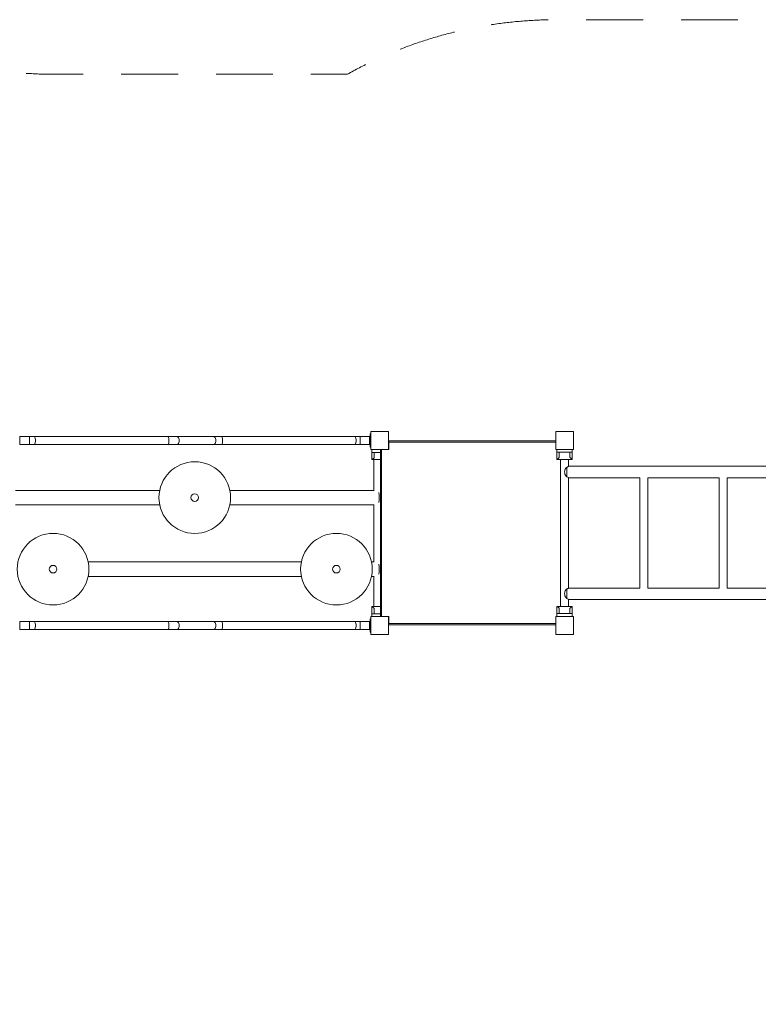
# Model space of a CAD drawing. Units: millimetres. Extents: x 2267 to 17620, y 2477 to 11026.
# Drawn here: x 7827 to 10922, y 6901 to 11026 of the extents above; entities that cross this region are included whole.
import ezdxf

# ---------------------------------------------------------------- set-up
doc = ezdxf.new("R2010")
doc.units = ezdxf.units.MM
doc.header["$MEASUREMENT"] = 0
doc.linetypes.add('DGN Style 2', pattern=[397.52966, 238.517796, -159.011864])
for name, color, linetype, lineweight in [('elevate - Level 25', 7, 'Continuous', 0), ('elevate1 - Level 25', 7, 'Continuous', 0), ('elevate1 - Level 26', 7, 'Continuous', 0), ('elevate1 - Level 27', 7, 'Continuous', 0), ('elevate1 - Level 28', 7, 'Continuous', 0), ('elevate1 - Level 29', 7, 'Continuous', 0), ('elevate2 - Level 25', 7, 'Continuous', 0), ('elevate2 - Level 26', 7, 'Continuous', 0), ('Level 15', 7, 'Continuous', 0), ('uprights - Level 26', 7, 'Continuous', 0)]:
    doc.layers.add(name, color=color, linetype=linetype, lineweight=lineweight)

msp = doc.modelspace()

# ---------------------------------------------------------------- linework, layer by layer
at = {"layer": 'elevate - Level 25', "color": 7, "linetype": 'Continuous', "lineweight": 13}
for p, q in [((9374.1, 9260.6), (10073.5, 9260.6)), ((9374.1, 9255.6), (9374.1, 9260.6)), ((9460.6, 9260.6), (9447.6, 9260.6)), ((9495.6, 9260.6), (9482.6, 9260.6)), ((9595.6, 9260.6), (9582.6, 9260.6)), ((9730.6, 9260.6), (9717.6, 9260.6)), ((9865.6, 9260.6), (9852.6, 9260.6)), ((9965.6, 9260.6), (9952.6, 9260.6)), ((10000.6, 9260.6), (9987.6, 9260.6)), ((9344.1, 9225.6), (9339.1, 9225.6)), ((9339.1, 8525.6), (9339.1, 9225.6)), ((9344.1, 8525.6), (9344.1, 9225.6)), ((9374.1, 8495.6), (9374.1, 8490.6)), ((10073.5, 8495.6), (9374.1, 8495.6)), ((10073.5, 8490.6), (9374.1, 8490.6)), ((9447.6, 8490.6), (9460.6, 8490.6)), ((9482.6, 8490.6), (9495.6, 8490.6)), ((9582.6, 8490.6), (9595.6, 8490.6)), ((9717.6, 8490.6), (9730.6, 8490.6)), ((9852.6, 8490.6), (9865.6, 8490.6)), ((9952.6, 8490.6), (9965.6, 8490.6)), ((9987.6, 8490.6), (10000.6, 8490.6))]:
    msp.add_line(p, q, dxfattribs=at)
at = {"layer": 'elevate - Level 25', "color": 7, "linetype": 'Continuous', "lineweight": 13, "flags": 128}
for points in [[(9373.5, 9225.6), (9374.1, 9225.6), (9374.1, 9255.6), (10073.5, 9255.6)], [(9374.1, 8495.6), (9374.1, 8525.6), (9373.5, 8525.6)]]:
    msp.add_lwpolyline(points, dxfattribs=at)
at = {"layer": 'elevate1 - Level 25', "color": 7, "linetype": 'Continuous', "lineweight": 13}
for p, q in [((9298.5, 9290), (9295.5, 9290)), ((9295.5, 9290), (9295.5, 9280.9)), ((7868.5, 9279.5), (7828.5, 9279.5)), ((7828.5, 9279.5), (7828.5, 9245.5)), ((7828.5, 9245.5), (7868.5, 9245.5)), ((7868.5, 9279.5), (7868.5, 9245.5)), ((7868.5, 9279.5), (7889.2, 9279.5)), ((7889.2, 9245.5), (7868.5, 9245.5)), ((8448.4, 9279.5), (7889.2, 9279.5)), ((7889.2, 9245.5), (8448.4, 9245.5)), ((8448.4, 9279.5), (8484.2, 9279.5)), ((8484.2, 9245.5), (8448.4, 9245.5)), ((8637.7, 9279.5), (8484.2, 9279.5)), ((8484.2, 9245.5), (8637.7, 9245.5)), ((8673.6, 9279.5), (8637.7, 9279.5)), ((8637.7, 9245.5), (8673.6, 9245.5)), ((9232.8, 9279.5), (8673.6, 9279.5)), ((8673.6, 9245.5), (9232.8, 9245.5)), ((9253.5, 9279.5), (9232.8, 9279.5)), ((9232.8, 9245.5), (9253.5, 9245.5)), ((9253.5, 9279.5), (9253.5, 9245.5)), ((9293.5, 9279.5), (9253.5, 9279.5)), ((9253.5, 9245.5), (9293.5, 9245.5)), ((9293.5, 9279.5), (9293.5, 9245.5)), ((9295.5, 9280.9), (9298.5, 9280.9)), ((9295.5, 9280.9), (9295.5, 9277.7)), ((9295.5, 9277.7), (9295.5, 9247.4)), ((9295.5, 9277.7), (9298.5, 9277.7)), ((9295.5, 9247.4), (9298.5, 9247.4)), ((9295.5, 9247.4), (9295.5, 9244.1)), ((9295.5, 9244.1), (9298.5, 9244.1)), ((9295.5, 9244.1), (9295.5, 9235)), ((9295.5, 9235), (9298.5, 9235)), ((9312, 9183), (9312, 9053.8)), ((8414.1, 9053.8), (7810, 9053.8)), ((9312.7, 9053.8), (8707.9, 9053.8)), ((7810, 8993), (8414.1, 8993)), ((8707.9, 8993), (9312.7, 8993)), ((9312, 8993), (9312, 8754)), ((9007.7, 8754), (8114.2, 8754)), ((9312.7, 8754), (9301.5, 8754)), ((8114.2, 8693.2), (9007.7, 8693.2)), ((9301.5, 8693.2), (9312.7, 8693.2)), ((9312, 8693.2), (9312, 8567)), ((7868.5, 8504.5), (7828.5, 8504.5)), ((7828.5, 8504.5), (7828.5, 8470.5)), ((7868.5, 8504.5), (7868.5, 8470.5)), ((7868.5, 8504.5), (7889.2, 8504.5)), ((8448.4, 8504.5), (7889.2, 8504.5)), ((8448.4, 8504.5), (8484.2, 8504.5)), ((8637.7, 8504.5), (8484.2, 8504.5)), ((8673.6, 8504.5), (8637.7, 8504.5)), ((9232.8, 8504.5), (8673.6, 8504.5)), ((9253.5, 8504.5), (9232.8, 8504.5)), ((9253.5, 8504.5), (9253.5, 8470.5)), ((9293.5, 8504.5), (9253.5, 8504.5)), ((9293.5, 8504.5), (9293.5, 8470.5)), ((9298.5, 8515), (9295.5, 8515)), ((9295.5, 8515), (9295.5, 8505.9)), ((9295.5, 8505.9), (9298.5, 8505.9)), ((9295.5, 8505.9), (9295.5, 8502.7)), ((9295.5, 8502.7), (9295.5, 8472.4)), ((9295.5, 8502.7), (9298.5, 8502.7)), ((7828.5, 8470.5), (7868.5, 8470.5)), ((7889.2, 8470.5), (7868.5, 8470.5)), ((7889.2, 8470.5), (8448.4, 8470.5)), ((8484.2, 8470.5), (8448.4, 8470.5)), ((8484.2, 8470.5), (8637.7, 8470.5)), ((8637.7, 8470.5), (8673.6, 8470.5)), ((8673.6, 8470.5), (9232.8, 8470.5)), ((9232.8, 8470.5), (9253.5, 8470.5)), ((9253.5, 8470.5), (9293.5, 8470.5)), ((9295.5, 8472.4), (9298.5, 8472.4)), ((9295.5, 8472.4), (9295.5, 8469.1)), ((9295.5, 8469.1), (9298.5, 8469.1)), ((9295.5, 8469.1), (9295.5, 8460)), ((9295.5, 8460), (9298.5, 8460))]:
    msp.add_line(p, q, dxfattribs=at)
for centre, major_axis, ratio, start_param, end_param in [((7889.2, 9262.5), (0, -17), 0.258819, 0, 3.141593), ((8448.4, 9262.5), (0, -17), 0.258819, 0, 3.141593), ((8484.2, 9262.5), (0, -17), 0.707107, 0, 3.141593), ((8637.7, 9262.5), (0, -17), 0.707107, 0, 3.141593), ((8673.6, 9262.5), (0, -17), 0.258819, 0, 3.141593), ((9232.8, 9262.5), (0, -17), 0.258819, 0, 3.141593), ((9326.3, 9023.4), (0, -30.4), 0.249705, 0.800463, 2.34113), ((7889.2, 8487.5), (0, -17), 0.258819, 0, 3.141593), ((8448.4, 8487.5), (0, -17), 0.258819, 0, 3.141593), ((8484.2, 8487.5), (0, -17), 0.707107, 0, 3.141593), ((8637.7, 8487.5), (0, -17), 0.707107, 0, 3.141593), ((8673.6, 8487.5), (0, -17), 0.258819, 0, 3.141593), ((9232.8, 8487.5), (0, -17), 0.258819, 0, 3.141593)]:
    msp.add_ellipse(centre, major_axis=major_axis, ratio=ratio, start_param=start_param, end_param=end_param, dxfattribs=at)
at = {"layer": 'elevate1 - Level 25', "color": 7, "linetype": 'Continuous', "lineweight": 13, "extrusion": (0, 0, -1)}
msp.add_ellipse((9326.3, 8723.6), major_axis=(0, 30.4), ratio=0.249705, start_param=0.800463, end_param=2.34113, dxfattribs=at)
at = {"layer": 'elevate1 - Level 26', "color": 7, "linetype": 'Continuous', "lineweight": 13}
for p, q in [((9303.5, 9225), (9303.5, 9213)), ((9303.5, 9225), (9339.1, 9225)), ((9303.5, 9213), (9339.1, 9213)), ((9303.5, 9183), (9303.5, 9213)), ((9313.5, 9190.3), (9313.5, 9213)), ((9339.1, 9183), (9303.5, 9183)), ((9303.5, 8567), (9303.5, 8537)), ((9339.1, 8567), (9303.5, 8567)), ((9313.5, 8559.7), (9313.5, 8537)), ((9303.5, 8525.6), (9303.5, 8537)), ((9303.5, 8537), (9339.1, 8537))]:
    msp.add_line(p, q, dxfattribs=at)
at = {"layer": 'elevate1 - Level 26', "color": 7, "linetype": 'Continuous', "lineweight": 13, "extrusion": (0, 0, -1)}
msp.add_arc((-8561, 9023.4), 16, 0, 360, dxfattribs=at)
at = {"layer": 'elevate1 - Level 26', "color": 7, "linetype": 'Continuous', "lineweight": 13}
for centre in [(7967.3, 8723.6), (9154.6, 8723.6)]:
    msp.add_arc(centre, 16, 0, 360, dxfattribs=at)
for points in [[(9313.5, 9190.3), (9311.2, 9188.7), (9307, 9185.8), (9303.9, 9183.4), (9303.6, 9183.1), (9303.5, 9183)], [(9313.5, 8559.7), (9311.2, 8561.3), (9307, 8564.2), (9303.9, 8566.7), (9303.6, 8566.9), (9303.5, 8567)]]:
    msp.add_open_spline(points, degree=3, knots=[0, 0, 0, 0, 0.415421, 0.76581, 1, 1, 1, 1], dxfattribs=at)
at = {"layer": 'elevate1 - Level 27', "color": 7, "linetype": 'Continuous', "lineweight": 13}
msp.add_arc((9154.6, 8723.6), 150, 0, 360, dxfattribs=at)
at = {"layer": 'elevate1 - Level 28', "color": 7, "linetype": 'Continuous', "lineweight": 13}
msp.add_arc((8561, 9023.4), 150, 0, 360, dxfattribs=at)
at = {"layer": 'elevate1 - Level 29', "color": 7, "linetype": 'Continuous', "lineweight": 13}
msp.add_arc((7967.3, 8723.6), 150, 0, 360, dxfattribs=at)
at = {"layer": 'elevate2 - Level 25', "color": 7, "linetype": 'Continuous', "lineweight": 13}
for p, q in [((10093.6, 9183.6), (10093.6, 8567.6)), ((10127.6, 9154.6), (10127.6, 9183.6)), ((10120.6, 9111), (10120.6, 9150.3)), ((12418.6, 9154.6), (10127.6, 9154.6)), ((10127.6, 9106.6), (10425.7, 9106.6)), ((10127.6, 8644.6), (10127.6, 9106.6)), ((10425.7, 9106.6), (10425.7, 8644.6)), ((10459.7, 9106.6), (10757.9, 9106.6)), ((10459.7, 8644.6), (10459.7, 9106.6)), ((10757.9, 9106.6), (10757.9, 8644.6)), ((10791.9, 9106.6), (11090, 9106.6)), ((10791.9, 8644.6), (10791.9, 9106.6)), ((10120.6, 8601), (10120.6, 8640.3)), ((10425.7, 8644.6), (10127.6, 8644.6)), ((10757.9, 8644.6), (10459.7, 8644.6)), ((11090, 8644.6), (10791.9, 8644.6)), ((10127.6, 8596.6), (12418.6, 8596.6)), ((10127.6, 8567.6), (10127.6, 8596.6)), ((10127.6, 8525.6), (10098.6, 8525.6))]:
    msp.add_line(p, q, dxfattribs=at)
for points, knots in [([(10120.6, 9111), (10119.3, 9111.7), (10115.6, 9114), (10112.2, 9119.8), (10110.9, 9128), (10110.9, 9135.4), (10113.2, 9144.1), (10117.3, 9148.5), (10120.2, 9150.1), (10120.6, 9150.3)], [0, 0, 0, 0, 0.107753, 0.300105, 0.399137, 0.638261, 0.75914, 0.965696, 1, 1, 1, 1]), ([(10127.6, 9154.6), (10127.5, 9154.6), (10127.3, 9154.4), (10125.6, 9153.2), (10123.2, 9151.7), (10121.3, 9150.7), (10120.6, 9150.3)], [0, 0, 0, 0, 0.237797, 0.520683, 0.835512, 1, 1, 1, 1]), ([(10120.6, 9111), (10122.4, 9110), (10125.1, 9108.4), (10127.3, 9106.9), (10127.5, 9106.7), (10127.6, 9106.6)], [0, 0, 0, 0, 0.440243, 0.754935, 1, 1, 1, 1]), ([(10120.6, 8601), (10119.3, 8601.7), (10115.6, 8604), (10112.2, 8609.8), (10110.9, 8618), (10110.9, 8625.4), (10113.2, 8634.1), (10117.3, 8638.5), (10120.2, 8640.1), (10120.6, 8640.3)], [0, 0, 0, 0, 0.107753, 0.300105, 0.399137, 0.638261, 0.75914, 0.965696, 1, 1, 1, 1]), ([(10127.6, 8644.6), (10127.5, 8644.6), (10127.3, 8644.4), (10125.6, 8643.2), (10123.2, 8641.7), (10121.3, 8640.7), (10120.6, 8640.3)], [0, 0, 0, 0, 0.237797, 0.520683, 0.835512, 1, 1, 1, 1]), ([(10120.6, 8601), (10122.4, 8600), (10125.1, 8598.4), (10127.3, 8596.9), (10127.5, 8596.7), (10127.6, 8596.6)], [0, 0, 0, 0, 0.440243, 0.754935, 1, 1, 1, 1])]:
    msp.add_open_spline(points, degree=3, knots=knots, dxfattribs=at)
at = {"layer": 'elevate2 - Level 26', "color": 7, "linetype": 'Continuous', "lineweight": 13}
for p, q in [((10078.1, 9225.6), (10078.1, 9213.6)), ((10078.1, 9213.6), (10143.1, 9213.6)), ((10078.1, 9183.6), (10078.1, 9213.6)), ((10088.1, 9190.9), (10088.1, 9213.6)), ((10133.1, 9190.9), (10133.1, 9213.6)), ((10143.1, 9225.6), (10143.1, 9213.6)), ((10143.1, 9183.6), (10143.1, 9213.6)), ((10143.1, 9183.6), (10078.1, 9183.6)), ((10078.1, 8567.6), (10078.1, 8537.6)), ((10143.1, 8567.6), (10078.1, 8567.6)), ((10088.1, 8560.4), (10088.1, 8537.6)), ((10133.1, 8560.4), (10133.1, 8537.6)), ((10143.1, 8567.6), (10143.1, 8537.6)), ((10078.1, 8525.6), (10078.1, 8537.6)), ((10078.1, 8537.6), (10143.1, 8537.6)), ((10078.1, 8525.6), (10143.1, 8525.6)), ((10143.1, 8525.6), (10143.1, 8537.6))]:
    msp.add_line(p, q, dxfattribs=at)
for points, knots in [([(10088.1, 9190.9), (10085.8, 9189.3), (10081.6, 9186.4), (10078.6, 9184), (10078.2, 9183.7), (10078.1, 9183.6)], [0, 0, 0, 0, 0.415421, 0.76581, 1, 1, 1, 1]), ([(10143.1, 9183.6), (10143.1, 9183.6), (10140, 9186.2), (10134.4, 9190), (10133.1, 9190.9)], [0, 0, 0, 0, 0.769726, 1, 1, 1, 1]), ([(10088.1, 8560.4), (10085.8, 8561.9), (10081.6, 8564.8), (10078.6, 8567.3), (10078.2, 8567.5), (10078.1, 8567.6)], [0, 0, 0, 0, 0.415421, 0.76581, 1, 1, 1, 1]), ([(10143.1, 8567.6), (10143.1, 8567.7), (10140, 8565.1), (10134.4, 8561.3), (10133.1, 8560.4)], [0, 0, 0, 0, 0.769726, 1, 1, 1, 1])]:
    msp.add_open_spline(points, degree=3, knots=knots, dxfattribs=at)
at = {"layer": 'Level 15', "color": 7, "linetype": 'DGN Style 2', "lineweight": 13, "flags": 128}
msp.add_lwpolyline([(12822.5, 10990.3, 0.04965), (12467.6, 11025.6), (10077.6, 11025.6, 0.127949), (9200.4, 10797.4, 0.000226), (9199.1, 10797.3), (7920.9, 10797.3, 0.01658), (7821.5, 10800.6), (7746.5, 10800.6, 0.007217), (7703.2, 10800), (7089.8, 10800, 0.007217), (7046.5, 10800.6), (6971.5, 10800.6, 0.414214), (5471.5, 9300.6), (5471.5, 9300.6, 0.000104), (5471.5, 9300), (5471.5, 9217.4, 0.664299), (2637.6, 6858.4, 0.250978), (2319.8, 5477.9), (2715.5, 4023.2, 0.313215), (4463.4, 2556.4), (5150.2, 2493.6, 0.074141), (5739.1, 2527.2, 0.055047), (6197.1, 2476.6), (7820.9, 2476.6, 0.0994), (8631.1, 2639.3), (10149, 2940.4, 0.162235), (11048.8, 2640.5), (11496.2, 2640.5, 0.197871), (12552.6, 3075.6), (13247.5, 3075.6, 0.123574), (13955.8, 3253.4), (15344.4, 3253.4, 0.213422), (16462.4, 3753.4), (16620, 3753.4, 0.414214), (17620, 4753.4), (17620, 5248.3, 0.414214), (16620, 6248.3), (16462.4, 6248.3, 0.168687), (15602, 6726, 0.408577), (17367.3, 8525.6), (17367.3, 9225.6, 0.414214), (15567.3, 11025.6), (13177.3, 11025.6, 0.04965), (12822.5, 10990.3)], format="xyb", dxfattribs=at)
at = {"layer": 'uprights - Level 26', "color": 7, "linetype": 'Continuous', "lineweight": 13, "flags": 128}
for points in [[(9298.5, 9225.6), (9298.5, 9300.6), (9298.5, 9300.6)], [(9298.5, 9300.6), (9373.5, 9300.6), (9373.5, 9300.6)], [(9373.5, 9300.6), (9373.5, 9225.6), (9373.5, 9225.6)], [(10073.5, 9225.6), (10073.5, 9300.6), (10073.5, 9300.6)], [(10073.5, 9300.6), (10148.5, 9300.6), (10148.5, 9300.6)], [(10148.5, 9300.6), (10148.5, 9225.6), (10148.5, 9225.6)], [(9373.5, 9225.6), (9298.5, 9225.6), (9298.5, 9225.6)], [(10148.5, 9225.6), (10073.5, 9225.6), (10073.5, 9225.6)], [(9298.5, 8450.6), (9298.5, 8525.6), (9298.5, 8525.6)], [(9298.5, 8525.6), (9373.5, 8525.6), (9373.5, 8525.6)], [(9373.5, 8525.6), (9373.5, 8450.6), (9373.5, 8450.6)], [(10073.5, 8450.6), (10073.5, 8525.6), (10073.5, 8525.6)], [(10073.5, 8525.6), (10148.5, 8525.6), (10148.5, 8525.6)], [(10148.5, 8525.6), (10148.5, 8450.6), (10148.5, 8450.6)], [(9373.5, 8450.6), (9298.5, 8450.6), (9298.5, 8450.6)], [(10148.5, 8450.6), (10073.5, 8450.6), (10073.5, 8450.6)]]:
    msp.add_lwpolyline(points, dxfattribs=at)

doc.saveas('drawing.dxf')
